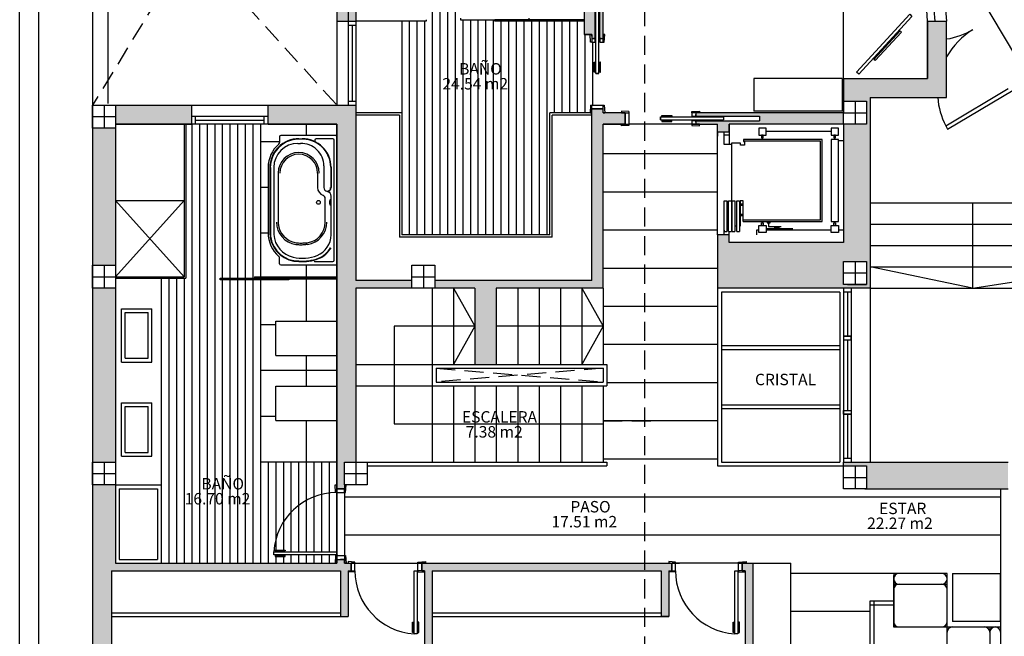
# Model space of a CAD drawing. Extents: x 1193 to 3074, y 304 to 1562.
# Drawn here: x 1193 to 1206, y 312 to 320 of the extents above; entities that cross this region are included whole.
import ezdxf

# ---------------------------------------------------------------- set-up
doc = ezdxf.new("R2010")
doc.units = 0
doc.header["$MEASUREMENT"] = 0
doc.linetypes.add('RAYITAS', pattern=[0.375, 0.25, -0.125])
doc.layers.get('0').update_dxf_attribs({"linetype": 'CONTINUOUS'})
for name, color, linetype in [('1', 1, 'CONTINUOUS'), ('2', 2, 'CONTINUOUS'), ('3', 3, 'CONTINUOUS'), ('4', 4, 'CONTINUOUS'), ('5', 5, 'CONTINUOUS'), ('6', 6, 'CONTINUOUS'), ('9', 9, 'CONTINUOUS'), ('APARATOS SANITARIOS', 210, 'CONTINUOUS')]:
    doc.layers.add(name, color=color, linetype=linetype)
doc.styles.get("Standard").update_dxf_attribs({"font": 'simplex.shx'})

msp = doc.modelspace()

# ---------------------------------------------------------------- hatches: boundary and pattern name
at = {"layer": '9'}
h = msp.add_hatch(color=256, dxfattribs=at)
h.paths.add_polyline_path([(1202.249, 326.692), (1202.205, 326.669), (1202.346, 326.404), (1202.093, 326.27), (1202.873, 324.958), (1203.13, 325.111), (1203.284, 324.853), (1203.026, 324.7), (1203.094, 324.586), (1203.352, 324.586), (1203.352, 324.836)])
h.paths.add_polyline_path([(1202.081, 326.263), (1201.94, 326.528), (1197.857, 324.359), (1197.998, 324.094), (1200.848, 325.608), (1200.848, 319.921), (1200.948, 319.921), (1200.948, 319.901), (1200.948, 319.871), (1200.993, 319.871), (1200.993, 320.706), (1201.053, 320.706), (1201.053, 319.871), (1201.098, 319.871), (1201.098, 320.159), (1201.098, 324.586), (1201.22, 324.586), (1201.22, 325.806)])
h.paths.add_polyline_path([(1201.12, 325.753), (1201.12, 324.686), (1200.948, 324.686), (1200.948, 325.661)], flags=16)
h.paths.add_polyline_path([(1201.109, 325.309, -1), (1200.959, 325.309, -1)], flags=0)
h.paths.add_polyline_path([(1201.109, 325.125, -1), (1200.959, 325.125, -1)], flags=0)
h.paths.add_polyline_path([(1197.858, 324.02), (1197.733, 323.953), (1197.608, 324.189), (1197.608, 322.853), (1197.858, 322.853)])
h.paths.add_polyline_path([(1205.598, 320.096), (1205.348, 320.096), (1205.348, 319.346), (1204.248, 319.346), (1204.248, 319.046), (1204.548, 319.046), (1204.548, 318.746), (1204.248, 318.746), (1204.248, 317.196), (1202.748, 317.196), (1202.748, 317.296), (1202.598, 317.296), (1202.598, 316.596), (1204.598, 316.596), (1204.598, 319.096), (1205.598, 319.096)])
h.paths.add_polyline_path([(1204.548, 316.946), (1204.548, 316.646), (1204.248, 316.646), (1204.248, 316.946)], flags=16)
h.paths.add_polyline_path([(1206.404, 314.316), (1204.248, 314.316), (1204.248, 314.266), (1204.548, 314.266), (1204.548, 313.966), (1206.404, 313.966)])
h.paths.add_polyline_path([(1206.404, 309.166), (1204.548, 309.166), (1204.548, 308.866), (1204.248, 308.866), (1204.248, 309.166), (1203.058, 309.166), (1203.058, 310.891), (1203.558, 310.891), (1203.558, 311.491), (1203.058, 311.491), (1203.058, 312.991), (1202.921, 312.991), (1202.921, 312.891), (1202.958, 312.891), (1202.958, 309.166), (1201.758, 309.166), (1201.758, 308.816), (1206.404, 308.816)])
h.paths.add_polyline_path([(1203.458, 310.991), (1203.058, 310.991), (1203.058, 311.391), (1203.458, 311.391)], flags=16)
h.paths.add_polyline_path([(1203.058, 311.191, -1), (1203.458, 311.191, -1)], flags=16)
h.paths.add_polyline_path([(1201.996, 312.991), (1201.958, 312.991), (1198.721, 312.991), (1198.721, 312.891), (1198.758, 312.891), (1198.758, 309.166), (1198.008, 309.166), (1198.008, 308.866), (1198.858, 308.866), (1198.858, 312.891), (1201.858, 312.891), (1201.858, 312.291), (1201.958, 312.291), (1201.958, 312.891), (1201.996, 312.891)])
h.paths.add_polyline_path([(1194.708, 314.016), (1194.408, 314.016), (1194.408, 309.166), (1194.658, 309.166), (1194.658, 312.891), (1197.658, 312.891), (1197.658, 312.291), (1197.758, 312.291), (1197.758, 312.891), (1197.796, 312.891), (1197.796, 312.991), (1197.708, 312.991), (1197.708, 313.041), (1197.608, 313.041), (1197.608, 312.991), (1197.587, 312.991), (1194.708, 312.991)])
h.paths.add_polyline_path([(1194.708, 316.596), (1194.408, 316.596), (1194.408, 314.316), (1194.708, 314.316)])
h.paths.add_polyline_path([(1194.708, 318.696), (1194.408, 318.696), (1194.408, 316.896), (1194.708, 316.896)])
h.paths.add_polyline_path([(1195.708, 318.996), (1194.708, 318.996), (1194.708, 318.746), (1195.708, 318.746)])
h.paths.add_polyline_path([(1197.858, 318.996), (1196.708, 318.996), (1196.708, 318.746), (1197.608, 318.746), (1197.608, 314.016), (1197.608, 313.966), (1197.708, 313.966), (1197.708, 314.016), (1197.708, 314.316), (1197.858, 314.316), (1197.858, 316.596), (1198.592, 316.596), (1198.592, 316.696), (1197.858, 316.696)])
h.paths.add_polyline_path([(1199.698, 316.596), (1201.098, 316.596), (1201.098, 318.746), (1201.386, 318.746), (1201.386, 318.896), (1201.098, 318.896), (1201.098, 318.946), (1200.948, 318.946), (1200.948, 318.896), (1200.948, 316.696), (1198.892, 316.696), (1198.892, 316.596), (1199.418, 316.596), (1199.418, 315.596), (1199.698, 315.596)])
h.paths.add_polyline_path([(1204.248, 318.896), (1202.361, 318.896), (1202.311, 318.896), (1202.311, 318.851), (1203.146, 318.851), (1203.146, 318.791), (1202.311, 318.791), (1202.311, 318.746), (1202.598, 318.746), (1202.598, 318.647), (1202.748, 318.647), (1202.748, 318.746), (1204.248, 318.746)])
h.paths.add_polyline_path([(1197.758, 322.853), (1197.608, 322.853), (1197.608, 320.096), (1197.758, 320.096)])
h.paths.add_polyline_path([(1197.808, 322.803), (1197.758, 322.803), (1197.758, 322.214), (1197.808, 322.214)])
h.paths.add_polyline_path([(1197.858, 322.853), (1197.758, 322.853), (1197.758, 322.803), (1197.858, 322.803)])
h.paths.add_polyline_path([(1197.858, 322.803), (1197.808, 322.803), (1197.808, 322.214), (1197.858, 322.214)])
h.paths.add_polyline_path([(1197.808, 322.214), (1197.758, 322.214), (1197.758, 322.164), (1197.808, 322.164)])
h.paths.add_polyline_path([(1197.808, 322.114), (1197.758, 322.114), (1197.758, 321.525), (1197.808, 321.525)])
h.paths.add_polyline_path([(1197.858, 322.114), (1197.808, 322.114), (1197.808, 321.525), (1197.858, 321.525)])
h.paths.add_polyline_path([(1197.808, 322.164), (1197.758, 322.164), (1197.758, 322.114), (1197.808, 322.114)])
h.paths.add_polyline_path([(1197.858, 322.164), (1197.808, 322.164), (1197.808, 322.114), (1197.858, 322.114)])
h.paths.add_polyline_path([(1197.858, 322.214), (1197.808, 322.214), (1197.808, 322.164), (1197.858, 322.164)])
h = msp.add_hatch(color=256, dxfattribs=at)
h.paths.add_polyline_path([(1197.858, 321.525), (1197.758, 321.525), (1197.758, 321.475), (1197.858, 321.475)])
h.paths.add_polyline_path([(1197.858, 321.475), (1197.758, 321.475), (1197.758, 321.425), (1197.858, 321.425)])
h.paths.add_polyline_path([(1197.808, 321.425), (1197.758, 321.425), (1197.758, 320.835), (1197.808, 320.835)])
h.paths.add_polyline_path([(1197.858, 321.425), (1197.808, 321.425), (1197.808, 320.835), (1197.858, 320.835)])
h.paths.add_polyline_path([(1197.858, 320.835), (1197.808, 320.835), (1197.808, 320.785), (1197.858, 320.785)])
h.paths.add_polyline_path([(1197.858, 320.785), (1197.808, 320.785), (1197.808, 320.735), (1197.858, 320.735)])
h.paths.add_polyline_path([(1197.808, 320.785), (1197.758, 320.785), (1197.758, 320.735), (1197.808, 320.735)])
h.paths.add_polyline_path([(1197.808, 320.835), (1197.758, 320.835), (1197.758, 320.785), (1197.808, 320.785)])
h.paths.add_polyline_path([(1197.808, 320.735), (1197.758, 320.735), (1197.758, 320.146), (1197.808, 320.146)])
h.paths.add_polyline_path([(1197.858, 320.735), (1197.808, 320.735), (1197.808, 320.146), (1197.858, 320.146)])
h.paths.add_polyline_path([(1197.858, 320.146), (1197.758, 320.146), (1197.758, 320.096), (1197.858, 320.096)])

# ---------------------------------------------------------------- linework, layer by layer
for p, q in [((1193.453, 303.694), (1193.453, 327.759)), ((1193.703, 303.944), (1193.703, 327.509))]:
    msp.add_line(p, q)
at = {"layer": '1'}
for p, q in [((1204.248, 319.346), (1204.248, 324.686)), ((1194.408, 322.526), (1194.408, 318.996)), ((1194.608, 322.406), (1194.608, 319.016)), ((1205.747, 320.903), (1206.768, 319.183)), ((1197.608, 320.096), (1197.608, 319.016)), ((1197.758, 320.096), (1197.758, 318.996)), ((1197.858, 320.096), (1197.858, 318.996)), ((1198.778, 320.096), (1197.858, 320.096)), ((1198.458, 320.096), (1198.458, 317.316)), ((1198.778, 320.116), (1198.778, 320.096)), ((1199.228, 320.136), (1199.228, 320.116)), ((1199.228, 320.116), (1199.678, 320.116)), ((1200.848, 320.116), (1199.678, 320.116)), ((1199.678, 320.096), (1199.678, 320.116)), ((1199.678, 320.116), (1200.128, 320.116)), ((1199.678, 320.106), (1199.678, 320.096)), ((1200.848, 320.096), (1199.678, 320.096)), ((1200.128, 320.116), (1200.128, 320.136)), ((1197.758, 320.046), (1197.858, 320.046)), ((1197.808, 320.046), (1197.808, 319.046)), ((1197.608, 319.921), (1197.608, 318.996)), ((1205.586, 318.726), (1206.403, 319.212)), ((1205.611, 318.683), (1206.471, 319.194)), ((1197.758, 319.046), (1197.858, 319.046)), ((1195.708, 318.746), (1195.708, 318.996)), ((1195.708, 318.996), (1196.708, 318.996)), ((1196.708, 318.746), (1196.708, 318.996)), ((1198.458, 318.896), (1197.858, 318.896)), ((1200.398, 317.296), (1200.398, 318.896)), ((1200.948, 318.896), (1200.398, 318.896)), ((1196.708, 318.846), (1195.708, 318.846)), ((1195.758, 318.746), (1195.758, 318.846)), ((1196.658, 318.796), (1195.758, 318.796)), ((1196.658, 318.746), (1196.658, 318.846)), ((1198.428, 318.866), (1197.858, 318.866)), ((1198.428, 318.866), (1198.428, 317.266)), ((1200.428, 317.266), (1200.428, 318.866)), ((1200.948, 318.866), (1200.428, 318.866)), ((1195.608, 318.746), (1195.608, 316.746)), ((1195.608, 318.746), (1195.608, 316.746)), ((1195.628, 318.746), (1195.628, 316.726)), ((1196.708, 318.746), (1195.708, 318.746)), ((1198.458, 318.746), (1198.458, 317.296)), ((1202.598, 318.647), (1202.598, 318.59)), ((1202.598, 318.647), (1202.598, 318.59)), ((1202.598, 317.296), (1202.598, 318.647)), ((1202.682, 318.59), (1202.682, 318.647)), ((1202.682, 318.59), (1202.682, 318.647)), ((1202.748, 318.647), (1202.748, 318.607)), ((1202.748, 318.647), (1202.748, 318.607)), ((1205.586, 318.726), (1205.611, 318.683)), ((1202.682, 318.478), (1202.682, 318.607)), ((1202.682, 318.607), (1202.737, 318.607)), ((1202.682, 318.478), (1202.682, 318.607)), ((1202.682, 318.607), (1202.737, 318.607)), ((1202.737, 318.607), (1202.748, 318.607)), ((1202.737, 318.607), (1202.748, 318.607)), ((1202.748, 318.607), (1202.748, 318.593)), ((1202.748, 318.607), (1202.748, 318.593)), ((1202.748, 318.593), (1202.748, 318.478)), ((1202.748, 318.593), (1202.748, 318.478)), ((1203.967, 318.547), (1202.935, 318.547)), ((1202.935, 318.547), (1202.935, 318.521)), ((1203.967, 318.547), (1202.935, 318.547)), ((1202.935, 318.547), (1202.935, 318.521)), ((1203.944, 318.524), (1202.935, 318.524)), ((1203.944, 318.524), (1202.935, 318.524)), ((1202.935, 318.521), (1202.949, 318.521)), ((1202.935, 318.521), (1202.949, 318.521)), ((1202.949, 318.521), (1202.949, 318.472)), ((1202.949, 318.521), (1202.949, 318.472)), ((1203.944, 317.494), (1203.944, 318.524)), ((1203.967, 317.471), (1203.967, 318.547)), ((1204.182, 318.547), (1204.084, 318.547)), ((1204.084, 318.547), (1204.084, 317.471)), ((1204.182, 318.547), (1204.084, 318.547)), ((1204.182, 317.471), (1204.182, 318.547)), ((1202.78, 318.478), (1202.682, 318.478)), ((1202.78, 318.478), (1202.682, 318.478)), ((1202.897, 318.498), (1202.78, 318.498)), ((1202.78, 318.498), (1202.78, 317.467)), ((1202.897, 318.498), (1202.78, 318.498)), ((1202.78, 318.498), (1202.78, 317.467)), ((1202.897, 318.472), (1202.897, 318.498)), ((1202.897, 318.472), (1202.897, 318.498)), ((1202.949, 318.472), (1202.897, 318.472)), ((1202.949, 318.472), (1202.897, 318.472)), ((1194.708, 317.746), (1195.608, 316.746)), ((1195.608, 317.746), (1194.708, 316.746)), ((1194.708, 317.746), (1195.608, 317.746)), ((1202.682, 317.741), (1202.719, 317.741)), ((1202.682, 317.296), (1202.682, 317.741)), ((1202.682, 317.741), (1202.719, 317.741)), ((1202.719, 317.741), (1202.719, 317.339)), ((1202.719, 317.741), (1202.719, 317.339)), ((1202.742, 317.741), (1202.78, 317.741)), ((1202.742, 317.339), (1202.742, 317.741)), ((1202.742, 317.741), (1202.78, 317.741)), ((1202.742, 317.339), (1202.742, 317.741)), ((1202.78, 317.741), (1202.779, 317.339)), ((1202.78, 317.741), (1202.779, 317.339)), ((1202.788, 317.741), (1202.825, 317.741)), ((1202.788, 317.339), (1202.788, 317.741)), ((1202.788, 317.741), (1202.825, 317.741)), ((1202.788, 317.339), (1202.788, 317.741)), ((1202.825, 317.741), (1202.825, 317.339)), ((1202.825, 317.741), (1202.825, 317.339)), ((1202.848, 317.741), (1202.886, 317.741)), ((1202.848, 317.339), (1202.848, 317.741)), ((1202.848, 317.741), (1202.886, 317.741)), ((1202.848, 317.339), (1202.848, 317.741)), ((1202.886, 317.741), (1202.886, 317.339)), ((1202.886, 317.741), (1202.886, 317.339)), ((1202.934, 317.741), (1202.894, 317.741)), ((1202.894, 317.741), (1202.894, 317.474)), ((1202.934, 317.741), (1202.894, 317.741)), ((1202.894, 317.741), (1202.894, 317.474)), ((1202.934, 317.471), (1202.934, 317.741)), ((1202.934, 317.471), (1202.934, 317.741)), ((1204.598, 317.716), (1207.279, 317.716)), ((1202.934, 317.494), (1203.944, 317.494)), ((1202.682, 317.356), (1202.682, 317.336)), ((1202.682, 317.356), (1202.682, 317.336)), ((1202.934, 317.471), (1203.967, 317.471)), ((1202.934, 317.471), (1203.967, 317.471)), ((1204.084, 317.471), (1204.182, 317.471)), ((1204.084, 317.471), (1204.182, 317.471)), ((1204.598, 317.436), (1207.446, 317.436)), ((1200.428, 317.266), (1198.428, 317.266)), ((1200.398, 317.296), (1198.458, 317.296)), ((1202.682, 317.339), (1202.719, 317.339)), ((1202.682, 317.339), (1202.719, 317.339)), ((1202.742, 317.339), (1202.779, 317.339)), ((1202.742, 317.339), (1202.779, 317.339)), ((1202.748, 317.296), (1202.748, 317.339)), ((1202.748, 317.296), (1202.748, 317.339)), ((1202.788, 317.339), (1202.825, 317.339)), ((1202.788, 317.339), (1202.825, 317.339)), ((1202.848, 317.339), (1202.886, 317.339)), ((1202.848, 317.339), (1202.886, 317.339)), ((1204.598, 317.156), (1207.612, 317.156)), ((1204.598, 316.876), (1207.778, 316.876)), ((1194.708, 316.746), (1195.608, 316.746)), ((1194.708, 316.726), (1195.628, 316.726)), ((1195.308, 316.726), (1195.308, 312.991)), ((1196.078, 316.706), (1196.078, 316.726)), ((1196.078, 316.726), (1196.528, 316.726)), ((1196.978, 316.706), (1196.078, 316.706)), ((1196.508, 316.726), (1197.608, 316.726)), ((1196.528, 316.746), (1197.608, 316.746)), ((1196.528, 316.746), (1196.528, 316.726)), ((1196.528, 316.726), (1196.978, 316.726)), ((1196.978, 316.726), (1196.978, 316.706)), ((1198.858, 316.596), (1198.858, 314.316)), ((1199.138, 316.596), (1199.138, 315.596)), ((1199.978, 316.596), (1199.978, 315.596)), ((1200.258, 316.596), (1200.258, 315.596)), ((1200.538, 316.596), (1200.538, 315.596)), ((1200.818, 316.596), (1200.818, 315.596)), ((1201.098, 316.596), (1201.098, 315.596)), ((1202.598, 316.596), (1202.598, 314.266)), ((1204.248, 316.596), (1204.248, 315.919)), ((1204.348, 316.596), (1204.348, 315.919)), ((1204.598, 316.596), (1204.598, 314.316)), ((1204.598, 316.596), (1207.945, 316.596)), ((1201.098, 316.516), (1201.098, 315.596)), ((1202.648, 316.546), (1202.648, 314.316)), ((1204.198, 316.546), (1202.648, 316.546)), ((1204.198, 316.546), (1204.198, 314.316)), ((1204.348, 316.546), (1204.248, 316.546)), ((1204.298, 316.546), (1204.298, 315.969)), ((1204.348, 315.969), (1204.248, 315.969)), ((1204.248, 315.969), (1204.348, 315.969)), ((1204.348, 315.919), (1204.348, 315.969)), ((1204.348, 315.969), (1204.348, 315.919)), ((1202.648, 315.844), (1204.198, 315.844)), ((1204.248, 315.919), (1204.348, 315.919)), ((1204.248, 315.919), (1204.248, 314.316)), ((1204.298, 315.919), (1204.298, 314.994)), ((1204.348, 315.919), (1204.348, 314.316)), ((1202.648, 315.794), (1204.198, 315.794)), ((1197.858, 315.596), (1201.148, 315.596)), ((1198.908, 315.546), (1201.098, 315.546)), ((1198.908, 315.546), (1198.908, 315.366)), ((1201.098, 315.546), (1201.098, 315.366)), ((1201.148, 315.596), (1201.148, 315.316)), ((1197.858, 315.316), (1201.148, 315.316)), ((1198.908, 315.366), (1201.098, 315.366)), ((1199.138, 315.316), (1199.138, 314.316)), ((1199.418, 315.316), (1199.418, 314.316)), ((1199.698, 315.316), (1199.698, 314.316)), ((1199.978, 315.316), (1199.978, 314.316)), ((1200.258, 315.316), (1200.258, 314.316)), ((1200.538, 315.316), (1200.538, 314.316)), ((1200.818, 315.316), (1200.818, 314.316)), ((1201.098, 315.316), (1201.098, 314.316)), ((1201.098, 315.316), (1201.098, 314.316)), ((1202.648, 315.069), (1204.198, 315.069)), ((1202.648, 315.019), (1204.198, 315.019)), ((1204.248, 314.994), (1204.348, 314.994)), ((1204.248, 314.944), (1204.248, 314.994)), ((1204.348, 314.944), (1204.248, 314.944)), ((1204.248, 314.944), (1204.348, 314.944)), ((1204.248, 314.944), (1204.348, 314.944)), ((1204.298, 314.944), (1204.298, 314.366)), ((1198.008, 314.316), (1201.148, 314.316)), ((1198.008, 314.266), (1201.148, 314.266)), ((1201.148, 314.316), (1201.148, 314.266)), ((1202.598, 314.266), (1204.248, 314.266)), ((1202.648, 314.316), (1204.198, 314.316)), ((1204.248, 314.366), (1204.348, 314.366)), ((1194.708, 314.016), (1195.308, 314.016)), ((1194.758, 313.966), (1195.258, 313.966)), ((1194.758, 313.966), (1194.758, 313.041)), ((1195.258, 313.966), (1195.258, 313.041)), ((1206.304, 313.966), (1206.304, 309.166)), ((1194.758, 313.041), (1195.258, 313.041)), ((1203.058, 312.991), (1203.558, 312.991)), ((1203.558, 311.491), (1203.558, 312.991)), ((1194.658, 312.341), (1197.658, 312.341)), ((1198.858, 312.341), (1201.858, 312.341)), ((1194.658, 312.291), (1197.658, 312.291)), ((1198.858, 312.291), (1201.958, 312.291))]:
    msp.add_line(p, q, dxfattribs=at)
at = {"layer": '1', "linetype": 'RAYITAS'}
msp.add_line((1197.758, 322.853), (1197.758, 320.096), dxfattribs=at)
at = {"layer": '1'}
for points in [[(1203.136, 318.601), (1203.233, 318.601), (1203.233, 318.693), (1203.136, 318.693), (1203.136, 318.601)], [(1203.136, 318.601), (1203.233, 318.601), (1203.233, 318.693), (1203.136, 318.693), (1203.136, 318.601)], [(1203.233, 318.656), (1204.084, 318.656)], [(1204.084, 318.601), (1204.182, 318.601), (1204.182, 318.693), (1204.084, 318.693), (1204.084, 318.601)], [(1204.084, 318.601), (1204.182, 318.601), (1204.182, 318.693), (1204.084, 318.693), (1204.084, 318.601)], [(1204.182, 318.531), (1204.248, 318.531)], [(1204.182, 318.531), (1204.248, 318.531)], [(1202.934, 317.681), (1202.894, 317.681)], [(1202.934, 317.681), (1202.894, 317.681)], [(1202.934, 317.698), (1202.897, 317.698)], [(1202.934, 317.698), (1202.897, 317.698)], [(1202.886, 317.414), (1202.897, 317.414), (1202.897, 317.474)], [(1202.886, 317.414), (1202.897, 317.414), (1202.897, 317.474)], [(1202.934, 317.56), (1202.897, 317.56)], [(1202.934, 317.56), (1202.897, 317.56)], [(1202.897, 317.549), (1202.934, 317.549)], [(1202.897, 317.549), (1202.934, 317.549)], [(1202.719, 317.414), (1202.742, 317.414)], [(1202.719, 317.414), (1202.742, 317.414)], [(1202.825, 317.414), (1202.848, 317.414)], [(1202.825, 317.414), (1202.848, 317.414)], [(1203.113, 317.296), (1203.113, 317.362), (1203.136, 317.362)], [(1203.113, 317.296), (1203.113, 317.362), (1203.136, 317.362)], [(1203.136, 317.417), (1203.233, 317.417), (1203.233, 317.325), (1203.136, 317.325), (1203.136, 317.417)], [(1203.136, 317.417), (1203.233, 317.417), (1203.233, 317.325), (1203.136, 317.325), (1203.136, 317.417)], [(1203.584, 317.374), (1203.233, 317.374)], [(1203.584, 317.374), (1203.233, 317.374)], [(1203.233, 317.362), (1204.084, 317.362)], [(1203.233, 317.362), (1204.084, 317.362)], [(1203.248, 317.471), (1203.248, 317.451), (1203.285, 317.451), (1203.285, 317.471)], [(1203.248, 317.471), (1203.248, 317.451), (1203.285, 317.451), (1203.285, 317.471)], [(1203.262, 317.451), (1203.262, 317.405), (1203.431, 317.405)], [(1203.262, 317.451), (1203.262, 317.405), (1203.431, 317.405)], [(1203.345, 317.374), (1203.345, 317.397), (1203.4, 317.397), (1203.4, 317.374)], [(1203.345, 317.374), (1203.345, 317.397), (1203.4, 317.397), (1203.4, 317.374)], [(1204.084, 317.417), (1204.182, 317.417), (1204.182, 317.325), (1204.084, 317.325), (1204.084, 317.417)], [(1204.084, 317.417), (1204.182, 317.417), (1204.182, 317.325), (1204.084, 317.325), (1204.084, 317.417)], [(1204.182, 317.362), (1204.248, 317.362)], [(1204.182, 317.362), (1204.248, 317.362)]]:
    msp.add_lwpolyline(points, dxfattribs=at)
for points in [[(1203.173, 318.567), (1203.193, 318.567), (1203.193, 318.601), (1203.173, 318.601)], [(1203.173, 318.567), (1203.193, 318.567), (1203.193, 318.601), (1203.173, 318.601)], [(1204.122, 318.567), (1204.142, 318.567), (1204.142, 318.601), (1204.122, 318.601)], [(1204.122, 318.567), (1204.142, 318.567), (1204.142, 318.601), (1204.122, 318.601)], [(1203.173, 317.451), (1203.193, 317.451), (1203.193, 317.417), (1203.173, 317.417)], [(1203.173, 317.451), (1203.193, 317.451), (1203.193, 317.417), (1203.173, 317.417)], [(1204.122, 317.451), (1204.142, 317.451), (1204.142, 317.417), (1204.122, 317.417)], [(1204.122, 317.451), (1204.142, 317.451), (1204.142, 317.417), (1204.122, 317.417)]]:
    msp.add_lwpolyline(points, close=True, dxfattribs=at)
for centre, radius, start, end in [((1191.371, 319.051), 14.266, 4.1996, 23.921), ((1191.371, 319.051), 14.016, 4.2747, 23.258), ((1190.473, 318.908), 15.022, 4.5355, 22.6197), ((1205.457, 320.805), 0.952, 278.4893, 300.6559), ((1206.43, 319.167), 0.952, 120.7711, 150.9111), ((1206.43, 319.167), 0.952, 184.2719, 207.5596)]:
    msp.add_arc(centre, radius, start, end, dxfattribs=at)
at = {"layer": '2', "linetype": 'RAYITAS'}
for p, q in [((1197.608, 324.226), (1194.408, 318.996)), ((1194.408, 322.526), (1197.608, 318.996)), ((1198.908, 315.546), (1201.098, 315.366)), ((1201.098, 315.546), (1198.908, 315.366))]:
    msp.add_line(p, q, dxfattribs=at)
at = {"layer": '2'}
for p, q in [((1201.003, 319.409), (1201.003, 320.234)), ((1201.043, 319.409), (1201.043, 320.234)), ((1200.927, 319.921), (1200.948, 319.921)), ((1200.933, 319.821), (1200.927, 319.921)), ((1200.948, 319.921), (1200.927, 319.921)), ((1200.948, 319.821), (1200.933, 319.821)), ((1200.948, 319.921), (1200.948, 319.821)), ((1200.948, 319.901), (1200.948, 319.921)), ((1200.948, 319.871), (1200.993, 319.871)), ((1200.948, 319.871), (1200.948, 319.821)), ((1200.948, 319.821), (1200.993, 319.821)), ((1200.993, 319.871), (1200.973, 319.871)), ((1200.993, 319.821), (1200.993, 319.871)), ((1201.073, 319.871), (1201.053, 319.871)), ((1201.053, 319.871), (1201.098, 319.871)), ((1201.053, 319.871), (1201.053, 319.821)), ((1201.053, 319.821), (1201.098, 319.821)), ((1201.119, 319.921), (1201.098, 319.921)), ((1201.098, 319.921), (1201.098, 319.821)), ((1201.098, 319.821), (1201.098, 319.871)), ((1201.098, 319.821), (1201.113, 319.821)), ((1201.113, 319.821), (1201.119, 319.921)), ((1200.982, 319.426), (1200.982, 319.558)), ((1200.982, 319.558), (1200.993, 319.558)), ((1200.993, 319.558), (1200.993, 319.426)), ((1201.053, 319.558), (1201.053, 319.426)), ((1201.064, 319.558), (1201.053, 319.558)), ((1201.064, 319.426), (1201.064, 319.558)), ((1200.993, 319.426), (1200.982, 319.426)), ((1201.053, 319.426), (1201.064, 319.426)), ((1201.003, 319.409), (1201.043, 319.409)), ((1201.043, 319.409), (1201.003, 319.409)), ((1200.933, 318.996), (1200.927, 318.896)), ((1200.927, 318.896), (1200.948, 318.896)), ((1200.933, 318.996), (1201.113, 318.996)), ((1200.948, 318.946), (1200.948, 318.996)), ((1200.948, 318.896), (1200.948, 318.996)), ((1201.098, 318.996), (1201.113, 318.996)), ((1201.098, 318.946), (1201.098, 318.996)), ((1201.118, 318.896), (1201.098, 318.896)), ((1201.098, 318.896), (1201.119, 318.896)), ((1201.113, 318.996), (1201.119, 318.896)), ((1201.336, 318.917), (1201.336, 318.896)), ((1201.436, 318.911), (1201.336, 318.917)), ((1201.336, 318.896), (1201.436, 318.896)), ((1201.386, 318.896), (1201.436, 318.896)), ((1201.436, 318.911), (1201.436, 318.731)), ((1202.261, 318.911), (1202.361, 318.917)), ((1202.261, 318.896), (1202.261, 318.911)), ((1202.261, 318.896), (1202.261, 318.851)), ((1202.361, 318.896), (1202.261, 318.896)), ((1202.311, 318.896), (1202.261, 318.896)), ((1202.311, 318.896), (1202.311, 318.851)), ((1202.361, 318.917), (1202.361, 318.896)), ((1201.848, 318.841), (1202.673, 318.841)), ((1201.848, 318.841), (1201.848, 318.801)), ((1201.848, 318.801), (1201.848, 318.841)), ((1201.848, 318.801), (1202.673, 318.801)), ((1201.865, 318.851), (1201.865, 318.862)), ((1201.865, 318.862), (1201.997, 318.862)), ((1201.997, 318.851), (1201.865, 318.851)), ((1201.865, 318.792), (1201.865, 318.78)), ((1201.997, 318.792), (1201.865, 318.792)), ((1201.865, 318.78), (1201.997, 318.78)), ((1201.997, 318.862), (1201.997, 318.851)), ((1201.997, 318.78), (1201.997, 318.792)), ((1202.261, 318.851), (1202.311, 318.851)), ((1202.261, 318.791), (1202.261, 318.746)), ((1202.311, 318.791), (1202.261, 318.791)), ((1202.311, 318.851), (1202.311, 318.871)), ((1202.311, 318.771), (1202.311, 318.791)), ((1202.311, 318.791), (1202.311, 318.746)), ((1202.673, 318.841), (1202.673, 318.801)), ((1201.336, 318.726), (1201.336, 318.746)), ((1201.336, 318.746), (1201.336, 318.726)), ((1201.436, 318.731), (1201.336, 318.726)), ((1201.436, 318.746), (1201.436, 318.731)), ((1202.261, 318.746), (1202.261, 318.731)), ((1202.261, 318.746), (1202.311, 318.746)), ((1202.361, 318.746), (1202.261, 318.746)), ((1202.261, 318.731), (1202.361, 318.726)), ((1202.361, 318.726), (1202.361, 318.746)), ((1205.939, 317.716), (1205.939, 316.596)), ((1205.939, 316.596), (1204.598, 316.876)), ((1205.939, 316.596), (1207.778, 316.876)), ((1199.138, 316.596), (1199.418, 316.096)), ((1200.818, 316.596), (1201.098, 316.096)), ((1198.358, 316.096), (1198.358, 314.816)), ((1199.418, 316.096), (1198.358, 316.096)), ((1199.418, 316.096), (1199.138, 315.596)), ((1201.098, 316.096), (1199.698, 316.096)), ((1201.098, 316.096), (1200.818, 315.596)), ((1198.358, 314.816), (1201.098, 314.816)), ((1197.587, 314.016), (1197.608, 314.016)), ((1197.593, 313.916), (1197.587, 314.016)), ((1197.608, 314.016), (1197.608, 313.916)), ((1197.729, 314.016), (1197.708, 314.016)), ((1197.708, 314.016), (1197.708, 313.916)), ((1197.723, 313.916), (1197.729, 314.016)), ((1197.608, 313.916), (1197.593, 313.916)), ((1197.608, 313.966), (1197.608, 313.916)), ((1197.608, 313.916), (1197.723, 313.916)), ((1197.708, 313.916), (1197.708, 313.966)), ((1197.708, 313.916), (1197.723, 313.916)), ((1196.783, 313.141), (1197.608, 313.141)), ((1196.783, 313.101), (1196.783, 313.141)), ((1197.608, 313.101), (1196.783, 313.101)), ((1196.8, 313.151), (1196.8, 313.162)), ((1196.8, 313.162), (1196.932, 313.162)), ((1196.932, 313.151), (1196.8, 313.151)), ((1196.8, 313.091), (1196.8, 313.08)), ((1196.932, 313.091), (1196.8, 313.091)), ((1196.932, 313.162), (1196.932, 313.151)), ((1196.932, 313.08), (1196.932, 313.091)), ((1197.593, 313.091), (1197.587, 312.991)), ((1197.608, 313.091), (1197.593, 313.091)), ((1197.608, 313.141), (1197.608, 313.101)), ((1197.608, 313.091), (1197.723, 313.091)), ((1197.608, 313.041), (1197.608, 313.091)), ((1197.708, 313.091), (1197.723, 313.091)), ((1197.708, 313.091), (1197.708, 313.041)), ((1197.723, 313.091), (1197.729, 312.991)), ((1196.8, 313.08), (1196.932, 313.08)), ((1197.587, 312.991), (1197.608, 312.991)), ((1197.608, 312.991), (1197.608, 313.041)), ((1197.708, 312.991), (1197.708, 313.041)), ((1197.728, 312.991), (1197.708, 312.991)), ((1197.708, 312.991), (1197.729, 312.991)), ((1197.846, 313.006), (1197.758, 313.011)), ((1197.758, 313.011), (1197.758, 312.991)), ((1197.758, 312.991), (1197.846, 312.991)), ((1197.846, 312.991), (1197.796, 312.991)), ((1197.846, 312.991), (1197.846, 313.006)), ((1197.846, 312.891), (1197.846, 313.006)), ((1198.671, 313.006), (1198.771, 313.012)), ((1198.671, 312.891), (1198.671, 313.006)), ((1198.671, 312.991), (1198.671, 313.006)), ((1198.671, 312.991), (1198.721, 312.991)), ((1198.771, 312.991), (1198.671, 312.991)), ((1198.771, 312.991), (1198.771, 313.012)), ((1198.771, 313.011), (1198.771, 312.991)), ((1202.046, 313.006), (1201.958, 313.011)), ((1201.958, 313.011), (1201.958, 312.991)), ((1201.958, 312.991), (1202.046, 312.991)), ((1201.978, 312.991), (1201.958, 312.991)), ((1201.958, 312.991), (1201.979, 312.991)), ((1202.046, 312.991), (1201.996, 312.991)), ((1202.046, 312.991), (1202.046, 313.006)), ((1202.046, 312.891), (1202.046, 313.006)), ((1202.871, 313.006), (1202.971, 313.012)), ((1202.871, 312.891), (1202.871, 313.006)), ((1202.871, 312.991), (1202.871, 313.006)), ((1202.871, 312.991), (1202.921, 312.991)), ((1202.971, 312.991), (1202.871, 312.991)), ((1202.971, 312.991), (1202.971, 313.012)), ((1202.971, 313.011), (1202.971, 312.991)), ((1197.758, 312.891), (1197.846, 312.891)), ((1197.846, 312.876), (1197.758, 312.871)), ((1197.796, 312.891), (1197.846, 312.891)), ((1197.846, 312.891), (1197.846, 312.876)), ((1198.621, 312.066), (1198.621, 312.891)), ((1198.621, 312.891), (1198.661, 312.891)), ((1198.661, 312.891), (1198.661, 312.066)), ((1198.671, 312.891), (1198.671, 312.876)), ((1198.721, 312.891), (1198.671, 312.891)), ((1198.758, 312.891), (1198.671, 312.891)), ((1198.671, 312.876), (1198.758, 312.871)), ((1201.958, 312.891), (1202.046, 312.891)), ((1202.046, 312.876), (1201.958, 312.871)), ((1201.996, 312.891), (1202.046, 312.891)), ((1202.046, 312.891), (1202.046, 312.876)), ((1202.821, 312.066), (1202.821, 312.891)), ((1202.821, 312.891), (1202.861, 312.891)), ((1202.861, 312.891), (1202.861, 312.066)), ((1202.871, 312.891), (1202.871, 312.876)), ((1202.921, 312.891), (1202.871, 312.891)), ((1202.958, 312.891), (1202.871, 312.891)), ((1202.871, 312.876), (1202.958, 312.871)), ((1198.6, 312.083), (1198.6, 312.216)), ((1198.6, 312.216), (1198.611, 312.216)), ((1198.611, 312.216), (1198.611, 312.083)), ((1198.67, 312.216), (1198.67, 312.083)), ((1198.682, 312.216), (1198.67, 312.216)), ((1198.682, 312.083), (1198.682, 312.216)), ((1202.8, 312.083), (1202.8, 312.216)), ((1202.8, 312.216), (1202.811, 312.216)), ((1202.811, 312.216), (1202.811, 312.083)), ((1202.87, 312.216), (1202.87, 312.083)), ((1202.882, 312.216), (1202.87, 312.216)), ((1202.882, 312.083), (1202.882, 312.216)), ((1198.611, 312.083), (1198.6, 312.083)), ((1198.661, 312.066), (1198.621, 312.066)), ((1198.67, 312.083), (1198.682, 312.083)), ((1202.811, 312.083), (1202.8, 312.083)), ((1202.861, 312.066), (1202.821, 312.066)), ((1202.87, 312.083), (1202.882, 312.083))]:
    msp.add_line(p, q, dxfattribs=at)
for points in [[(1205.114, 320.187), (1205.143, 320.16), (1204.446, 319.403), (1204.416, 319.43)], [(1204.988, 319.97), (1205.006, 319.954), (1204.661, 319.579), (1204.643, 319.595)]]:
    msp.add_lwpolyline(points, close=True, dxfattribs=at)
for centre in [(1197.608, 313.096), (1198.666, 312.891), (1202.866, 312.891)]:
    msp.add_circle(centre, 0.0049, dxfattribs=at)
for centre, start, end in [((1197.609, 313.088), 90.076, 176.3583), ((1198.673, 312.892), 180.076, 266.3583), ((1202.873, 312.892), 180.076, 266.3583)]:
    msp.add_arc(centre, 0.828, start, end, dxfattribs=at)
at = {"layer": '3'}
for p, q in [((1200.848, 325.608), (1200.848, 319.921)), ((1201.098, 319.871), (1201.098, 324.586)), ((1197.608, 322.853), (1197.608, 320.096)), ((1197.858, 322.853), (1197.858, 320.096)), ((1200.993, 319.871), (1200.993, 320.706)), ((1201.053, 319.871), (1201.053, 320.706)), ((1197.608, 320.096), (1197.858, 320.096)), ((1201.098, 319.871), (1201.098, 320.159)), ((1205.348, 320.096), (1205.599, 320.096)), ((1205.348, 319.346), (1205.348, 320.096)), ((1205.348, 320.096), (1205.348, 319.346)), ((1205.598, 319.096), (1205.598, 320.096)), ((1200.948, 319.921), (1200.848, 319.921)), ((1200.848, 319.921), (1200.948, 319.921)), ((1200.948, 319.906), (1200.948, 319.871)), ((1204.248, 319.346), (1204.248, 318.896)), ((1204.248, 319.346), (1205.348, 319.346)), ((1204.598, 319.096), (1204.598, 316.596)), ((1204.598, 319.096), (1205.098, 319.096)), ((1204.598, 319.096), (1205.598, 319.096)), ((1204.598, 319.096), (1205.59, 319.096)), ((1194.408, 318.996), (1194.408, 308.816)), ((1194.408, 318.996), (1195.708, 318.996)), ((1195.708, 318.746), (1195.708, 318.996)), ((1196.708, 318.746), (1196.708, 318.996)), ((1196.708, 318.996), (1197.858, 318.996)), ((1197.858, 318.996), (1197.858, 316.696)), ((1200.948, 316.696), (1200.948, 318.946)), ((1200.948, 318.946), (1201.098, 318.946)), ((1201.098, 318.946), (1200.948, 318.946)), ((1201.098, 318.946), (1200.998, 318.946)), ((1201.098, 318.896), (1201.098, 318.946)), ((1201.386, 318.896), (1201.098, 318.896)), ((1201.386, 318.896), (1201.386, 318.746)), ((1201.386, 318.746), (1201.386, 318.896)), ((1202.346, 318.896), (1202.311, 318.896)), ((1204.248, 318.896), (1202.361, 318.896)), ((1201.386, 318.746), (1201.386, 318.846)), ((1202.311, 318.851), (1203.146, 318.851)), ((1202.311, 318.791), (1203.146, 318.791)), ((1203.146, 318.851), (1203.146, 318.791)), ((1194.708, 318.746), (1194.708, 312.991)), ((1194.708, 318.746), (1195.708, 318.746)), ((1196.708, 318.746), (1197.608, 318.746)), ((1197.608, 318.746), (1197.608, 314.016)), ((1201.386, 318.746), (1201.098, 318.746)), ((1201.098, 316.596), (1201.098, 318.746)), ((1201.098, 318.746), (1201.436, 318.746)), ((1202.311, 318.746), (1202.598, 318.746)), ((1202.598, 318.647), (1202.598, 318.746)), ((1202.598, 318.647), (1202.748, 318.647)), ((1202.598, 318.647), (1202.748, 318.647)), ((1202.598, 318.647), (1202.748, 318.647)), ((1202.598, 318.647), (1202.748, 318.647)), ((1204.248, 318.746), (1202.748, 318.746)), ((1202.748, 318.746), (1202.748, 318.647)), ((1204.248, 318.746), (1202.748, 318.746)), ((1202.748, 318.647), (1202.748, 318.746)), ((1204.248, 318.746), (1204.248, 317.196)), ((1204.248, 318.746), (1204.248, 317.196)), ((1202.598, 317.296), (1202.598, 316.596)), ((1202.748, 317.296), (1202.598, 317.296)), ((1202.748, 317.196), (1202.748, 317.296)), ((1204.248, 317.196), (1202.748, 317.196)), ((1198.592, 316.696), (1197.858, 316.696)), ((1197.858, 316.596), (1197.858, 314.241)), ((1199.418, 316.596), (1197.858, 316.596)), ((1200.948, 316.696), (1198.892, 316.696)), ((1199.418, 316.596), (1199.418, 315.596)), ((1199.698, 316.596), (1199.698, 315.596)), ((1201.098, 316.596), (1199.698, 316.596)), ((1204.598, 316.596), (1202.598, 316.596)), ((1204.598, 316.596), (1202.598, 316.596)), ((1204.598, 316.596), (1204.248, 316.596)), ((1204.298, 316.646), (1204.548, 316.646)), ((1199.418, 315.596), (1199.698, 315.596)), ((1204.248, 314.316), (1206.404, 314.316)), ((1204.248, 313.966), (1204.248, 314.316)), ((1197.608, 314.001), (1197.608, 313.966)), ((1197.708, 313.966), (1197.608, 313.966)), ((1197.608, 313.966), (1197.708, 313.966)), ((1204.528, 313.966), (1206.404, 313.966)), ((1194.708, 312.991), (1197.608, 312.991)), ((1197.608, 313.041), (1197.608, 312.991)), ((1197.608, 313.041), (1197.708, 313.041)), ((1197.608, 313.041), (1197.608, 312.991)), ((1197.708, 313.041), (1197.658, 313.041)), ((1197.708, 313.041), (1197.708, 312.991)), ((1197.708, 313.041), (1197.708, 312.991)), ((1197.708, 312.991), (1197.796, 312.991)), ((1197.758, 312.991), (1197.796, 312.991)), ((1197.796, 312.991), (1197.796, 312.891)), ((1197.796, 312.891), (1197.796, 312.991)), ((1198.721, 312.991), (1202.096, 312.991)), ((1198.721, 312.991), (1198.721, 312.891)), ((1198.721, 312.891), (1198.721, 312.991)), ((1201.958, 312.991), (1201.996, 312.991)), ((1201.996, 312.991), (1201.996, 312.891)), ((1201.996, 312.891), (1201.996, 312.991)), ((1202.921, 312.991), (1203.058, 312.991)), ((1202.921, 312.991), (1202.921, 312.891)), ((1202.921, 312.891), (1202.921, 312.991)), ((1203.058, 312.991), (1203.058, 311.491)), ((1194.658, 312.891), (1197.658, 312.891)), ((1194.658, 312.891), (1197.658, 312.891)), ((1194.658, 312.891), (1194.658, 309.166)), ((1197.658, 312.891), (1197.658, 312.291)), ((1197.758, 312.891), (1197.758, 312.291)), ((1197.758, 312.891), (1197.796, 312.891)), ((1197.758, 312.891), (1197.758, 312.291)), ((1197.761, 312.891), (1197.796, 312.891)), ((1198.721, 312.891), (1198.758, 312.891)), ((1198.758, 312.891), (1198.758, 309.166)), ((1198.858, 312.891), (1201.858, 312.891)), ((1198.858, 312.891), (1198.858, 308.866)), ((1199.974, 312.891), (1201.858, 312.891)), ((1201.858, 312.891), (1201.858, 312.291)), ((1201.958, 312.891), (1201.996, 312.891)), ((1201.958, 312.891), (1201.996, 312.891)), ((1201.958, 312.891), (1201.958, 312.291)), ((1201.958, 312.891), (1201.996, 312.891)), ((1201.958, 312.891), (1201.958, 312.291)), ((1201.961, 312.891), (1201.996, 312.891)), ((1202.921, 312.891), (1202.958, 312.891)), ((1202.921, 312.891), (1202.958, 312.891)), ((1202.921, 312.891), (1202.958, 312.891)), ((1202.958, 312.891), (1202.958, 309.166)), ((1197.658, 312.291), (1197.758, 312.291)), ((1201.958, 312.291), (1201.858, 312.291))]:
    msp.add_line(p, q, dxfattribs=at)
at = {"layer": '4'}
for p, q in [((1199.158, 324.71), (1199.158, 317.296)), ((1198.958, 324.604), (1198.958, 317.296)), ((1199.058, 324.657), (1199.058, 317.296)), ((1198.858, 324.551), (1198.858, 317.296)), ((1198.558, 320.096), (1198.558, 317.296)), ((1198.658, 320.096), (1198.658, 317.296)), ((1198.758, 320.096), (1198.758, 317.296)), ((1199.258, 320.116), (1199.258, 317.296)), ((1199.358, 320.116), (1199.358, 317.296)), ((1199.458, 320.116), (1199.458, 317.296)), ((1199.558, 320.116), (1199.558, 317.296)), ((1199.658, 320.116), (1199.658, 317.296)), ((1199.758, 320.096), (1199.758, 317.296)), ((1199.858, 320.096), (1199.858, 317.296)), ((1199.958, 320.096), (1199.958, 317.296)), ((1200.058, 320.096), (1200.058, 317.296)), ((1200.158, 320.096), (1200.158, 317.296)), ((1200.258, 320.096), (1200.258, 317.296)), ((1200.358, 320.096), (1200.358, 317.296)), ((1200.458, 320.096), (1200.458, 318.896)), ((1200.558, 320.096), (1200.558, 318.896)), ((1200.658, 320.096), (1200.658, 318.896)), ((1200.758, 320.096), (1200.758, 318.896)), ((1200.858, 319.921), (1200.858, 318.896)), ((1200.958, 319.821), (1200.958, 318.996)), ((1195.708, 318.746), (1195.708, 312.991)), ((1195.808, 318.746), (1195.808, 312.991)), ((1195.908, 318.746), (1195.908, 312.991)), ((1196.008, 318.746), (1196.008, 312.991)), ((1196.108, 318.746), (1196.108, 316.726)), ((1196.208, 318.746), (1196.208, 316.726)), ((1196.308, 318.746), (1196.308, 316.726)), ((1196.408, 318.746), (1196.408, 316.726)), ((1196.508, 318.746), (1196.508, 316.726)), ((1196.608, 318.746), (1196.608, 316.746)), ((1196.608, 318.746), (1196.608, 316.746)), ((1197.208, 318.746), (1197.208, 318.596)), ((1202.261, 318.746), (1201.436, 318.746)), ((1196.859, 318.516), (1196.608, 318.516)), ((1202.598, 318.356), (1201.098, 318.356)), ((1196.708, 317.916), (1196.608, 317.916)), ((1202.598, 317.856), (1201.098, 317.856)), ((1202.598, 317.356), (1201.098, 317.356)), ((1196.708, 317.316), (1196.608, 317.316)), ((1197.208, 316.903), (1197.208, 316.746)), ((1202.598, 316.856), (1201.098, 316.856)), ((1195.408, 316.726), (1195.408, 312.991)), ((1195.508, 316.726), (1195.508, 312.991)), ((1195.608, 316.726), (1195.608, 312.991)), ((1196.108, 316.706), (1196.108, 312.991)), ((1196.208, 316.706), (1196.208, 312.991)), ((1196.308, 316.706), (1196.308, 312.991)), ((1196.408, 316.706), (1196.408, 312.991)), ((1196.508, 316.706), (1196.508, 312.991)), ((1196.608, 316.706), (1196.608, 312.991)), ((1196.608, 316.706), (1196.608, 314.316)), ((1197.608, 316.716), (1196.978, 316.716)), ((1197.208, 316.726), (1197.208, 316.163)), ((1202.598, 316.356), (1201.098, 316.356)), ((1196.808, 316.116), (1196.608, 316.116)), ((1202.598, 315.856), (1201.098, 315.856)), ((1197.208, 315.713), (1197.208, 315.313)), ((1197.608, 315.516), (1196.608, 315.516)), ((1202.598, 315.356), (1201.148, 315.356)), ((1196.808, 314.916), (1196.608, 314.916)), ((1196.808, 314.916), (1196.608, 314.916)), ((1197.208, 314.863), (1197.208, 314.316)), ((1202.598, 314.856), (1201.098, 314.856)), ((1197.608, 314.316), (1196.608, 314.316)), ((1196.708, 314.316), (1196.708, 312.991)), ((1196.808, 314.316), (1196.808, 313.162)), ((1196.908, 314.316), (1196.908, 313.162)), ((1197.008, 314.316), (1197.008, 313.141)), ((1197.108, 314.316), (1197.108, 313.141)), ((1197.208, 314.316), (1197.208, 313.141)), ((1197.308, 314.316), (1197.308, 313.141)), ((1197.408, 314.316), (1197.408, 313.141)), ((1197.508, 314.316), (1197.508, 313.141)), ((1202.598, 314.356), (1201.098, 314.356)), ((1197.608, 313.966), (1197.608, 313.141)), ((1197.708, 313.966), (1197.708, 313.041)), ((1197.708, 313.916), (1197.708, 313.091)), ((1206.304, 313.856), (1197.708, 313.856)), ((1206.304, 313.356), (1197.708, 313.356)), ((1196.808, 313.151), (1196.808, 313.141)), ((1196.808, 313.151), (1196.808, 313.141)), ((1196.808, 313.101), (1196.808, 313.091)), ((1196.808, 313.101), (1196.808, 313.091)), ((1196.908, 313.151), (1196.908, 313.141)), ((1196.908, 313.101), (1196.908, 313.091)), ((1196.908, 313.101), (1196.908, 313.091)), ((1197.008, 313.101), (1197.008, 312.991)), ((1197.108, 313.101), (1197.108, 312.991)), ((1197.208, 313.101), (1197.208, 312.991)), ((1197.308, 313.101), (1197.308, 312.991)), ((1197.408, 313.101), (1197.408, 312.991)), ((1197.508, 313.101), (1197.508, 312.991)), ((1197.608, 313.101), (1197.608, 312.991)), ((1196.808, 313.08), (1196.808, 312.991)), ((1196.908, 313.08), (1196.908, 312.991)), ((1197.008, 313.08), (1197.008, 312.991)), ((1197.846, 312.991), (1198.671, 312.991)), ((1202.871, 312.991), (1202.046, 312.991)), ((1204.905, 312.856), (1203.558, 312.856)), ((1204.904, 312.491), (1204.593, 312.491)), ((1204.593, 312.491), (1204.593, 311.827)), ((1204.643, 312.491), (1204.643, 311.827)), ((1204.593, 312.356), (1203.558, 312.356)), ((1204.904, 312.441), (1204.593, 312.441))]:
    msp.add_line(p, q, dxfattribs=at)
at = {"layer": '5'}
for p, q in [((1204.248, 319.046), (1204.548, 319.046)), ((1204.248, 318.746), (1204.248, 319.046)), ((1204.398, 319.046), (1204.398, 318.746)), ((1204.548, 319.046), (1204.548, 318.746)), ((1194.408, 318.996), (1194.708, 318.996)), ((1194.408, 318.696), (1194.408, 318.996)), ((1194.558, 318.996), (1194.558, 318.696)), ((1194.708, 318.996), (1194.708, 318.696)), ((1204.248, 318.896), (1204.548, 318.896)), ((1194.408, 318.846), (1194.708, 318.846)), ((1194.708, 318.696), (1194.408, 318.696)), ((1204.548, 318.746), (1204.248, 318.746)), ((1194.408, 316.896), (1194.708, 316.896)), ((1194.408, 316.596), (1194.408, 316.896)), ((1194.558, 316.896), (1194.558, 316.596)), ((1194.708, 316.896), (1194.708, 316.596)), ((1198.592, 316.896), (1198.892, 316.896)), ((1198.592, 316.596), (1198.592, 316.896)), ((1198.742, 316.896), (1198.742, 316.596)), ((1198.892, 316.896), (1198.892, 316.596)), ((1204.248, 316.946), (1204.548, 316.946)), ((1204.248, 316.646), (1204.248, 316.946)), ((1204.398, 316.946), (1204.398, 316.646)), ((1204.548, 316.946), (1204.548, 316.646)), ((1194.408, 316.746), (1194.708, 316.746)), ((1198.592, 316.746), (1198.892, 316.746)), ((1204.248, 316.796), (1204.548, 316.796)), ((1194.708, 316.596), (1194.408, 316.596)), ((1198.892, 316.596), (1198.592, 316.596)), ((1204.548, 316.646), (1204.248, 316.646)), ((1204.548, 316.646), (1204.248, 316.646)), ((1194.408, 314.316), (1194.708, 314.316)), ((1194.408, 314.016), (1194.408, 314.316)), ((1194.558, 314.316), (1194.558, 314.016)), ((1194.708, 314.316), (1194.708, 314.016)), ((1197.708, 314.316), (1198.008, 314.316)), ((1197.708, 314.016), (1197.708, 314.316)), ((1197.858, 314.316), (1197.858, 314.016)), ((1198.008, 314.316), (1198.008, 314.016)), ((1204.248, 314.266), (1204.548, 314.266)), ((1204.248, 313.966), (1204.248, 314.266)), ((1204.248, 314.266), (1204.548, 314.266)), ((1204.248, 313.966), (1204.248, 314.266)), ((1204.398, 314.266), (1204.398, 313.966)), ((1204.398, 314.266), (1204.398, 313.966)), ((1204.548, 314.266), (1204.548, 313.966)), ((1204.548, 314.266), (1204.548, 313.966)), ((1194.408, 314.166), (1194.708, 314.166)), ((1197.708, 314.166), (1198.008, 314.166)), ((1194.708, 314.016), (1194.408, 314.016)), ((1198.008, 314.016), (1197.708, 314.016)), ((1204.248, 314.116), (1204.548, 314.116)), ((1204.248, 314.116), (1204.548, 314.116)), ((1204.548, 313.966), (1204.248, 313.966)), ((1204.548, 313.966), (1204.248, 313.966))]:
    msp.add_line(p, q, dxfattribs=at)
at = {"layer": '6'}
for p, q in [((1204.228, 319.346), (1203.073, 319.346)), ((1203.073, 319.346), (1203.073, 318.916)), ((1204.228, 319.346), (1204.228, 318.916)), ((1204.228, 318.916), (1203.073, 318.916)), ((1194.786, 315.627), (1194.786, 316.327)), ((1194.786, 316.327), (1195.186, 316.327)), ((1195.186, 315.627), (1195.186, 316.327)), ((1194.836, 315.677), (1194.836, 316.277)), ((1194.836, 316.277), (1195.136, 316.277)), ((1195.136, 315.677), (1195.136, 316.277)), ((1194.836, 315.677), (1195.136, 315.677)), ((1194.786, 315.627), (1195.186, 315.627)), ((1194.786, 314.394), (1194.786, 315.094)), ((1194.786, 315.094), (1195.186, 315.094)), ((1194.836, 314.444), (1194.836, 315.044)), ((1194.836, 315.044), (1195.136, 315.044)), ((1195.136, 314.444), (1195.136, 315.044)), ((1195.186, 314.394), (1195.186, 315.094)), ((1194.786, 314.394), (1195.186, 314.394)), ((1194.836, 314.444), (1195.136, 314.444)), ((1204.905, 312.855), (1204.905, 312.155)), ((1205.604, 311.455), (1205.605, 312.855)), ((1205.674, 312.855), (1206.304, 312.855)), ((1205.674, 312.855), (1205.674, 312.225)), ((1206.304, 312.225), (1206.304, 312.855)), ((1204.904, 312.828), (1204.904, 312.155)), ((1204.904, 312.715), (1205.605, 312.715)), ((1204.904, 312.715), (1205.604, 312.715)), ((1206.304, 312.225), (1205.674, 312.225)), ((1205.604, 312.155), (1206.304, 312.155)), ((1205.604, 312.155), (1206.304, 312.155)), ((1205.604, 312.155), (1205.604, 312.155)), ((1205.604, 312.155), (1206.304, 312.155)), ((1205.605, 312.155), (1206.305, 312.155)), ((1206.164, 312.155), (1206.164, 311.455)), ((1206.304, 312.155), (1206.304, 311.455))]:
    msp.add_line(p, q, dxfattribs=at)
msp.add_lwpolyline([(1204.904, 312.155), (1206.305, 312.155), (1206.305, 310.755), (1205.605, 310.755), (1205.605, 312.855), (1204.905, 312.855)], dxfattribs=at)
for centre, start, end in [((1204.974, 312.785), 90, 270), ((1205.534, 312.785), 270, 90), ((1204.974, 312.645), 90, 180), ((1205.534, 312.645), 0, 90), ((1204.974, 312.225), 180, 270), ((1205.535, 312.225), 270, 0), ((1205.674, 312.085), 90, 180), ((1205.674, 312.085), 90, 180), ((1205.674, 312.085), 90, 180), ((1205.674, 312.085), 90, 180), ((1205.674, 312.085), 90, 180), ((1206.094, 312.085), 0, 90), ((1206.094, 312.085), 0, 90), ((1206.094, 312.085), 0, 90), ((1206.094, 312.085), 0, 90), ((1206.234, 312.085), 0, 180), ((1206.234, 312.085), 0, 180), ((1206.234, 312.085), 0, 180), ((1206.234, 312.085), 0, 180)]:
    msp.add_arc(centre, 0.07, start, end, dxfattribs=at)
at = {"layer": '9', "color": 3, "linetype": 'RAYITAS'}
for p, q in [((1201.642, 308.405), (1201.642, 326.833)), ((1201.098, 314.856), (1201.848, 314.856))]:
    msp.add_line(p, q, dxfattribs=at)
at = {"layer": '9'}
msp.add_lwpolyline([(1197.608, 318.746), (1194.708, 318.746), (1194.708, 312.991), (1197.608, 312.991), (1197.608, 318.746)], dxfattribs=at)
at = {"layer": 'APARATOS SANITARIOS', "linetype": 'Continuous'}
for p, q in [((1196.859, 318.582), (1196.859, 318.507)), ((1197.594, 318.596), (1196.873, 318.596)), ((1197.129, 318.548), (1197.086, 318.548)), ((1197.112, 318.555), (1197.156, 318.555)), ((1197.558, 318.554), (1197.339, 318.554)), ((1197.575, 316.962), (1197.575, 318.537)), ((1197.608, 316.917), (1197.608, 318.582)), ((1197.099, 318.495), (1197.131, 318.494)), ((1196.708, 318.178), (1196.708, 317.32)), ((1196.732, 318.178), (1196.732, 317.32)), ((1196.738, 318.178), (1196.738, 317.32)), ((1196.783, 318.178), (1196.783, 317.3)), ((1197.438, 318.199), (1197.438, 317.914)), ((1197.528, 318.181), (1197.528, 317.914)), ((1197.534, 318.181), (1197.534, 317.914)), ((1196.841, 318.105), (1196.841, 317.445)), ((1197.356, 318.105), (1197.356, 317.914)), ((1197.456, 317.461), (1197.456, 317.774)), ((1197.533, 317.294), (1197.533, 317.803)), ((1197.198, 317.192), (1197.22, 317.192)), ((1197.201, 317.171), (1197.223, 317.171)), ((1196.859, 316.917), (1196.859, 316.992)), ((1196.873, 316.903), (1197.594, 316.903)), ((1197.323, 316.945), (1197.558, 316.945)), ((1196.808, 315.713), (1196.808, 316.163)), ((1196.808, 316.163), (1197.608, 316.163)), ((1196.808, 315.713), (1197.608, 315.713)), ((1196.808, 314.863), (1196.808, 315.313)), ((1196.808, 315.313), (1197.608, 315.313)), ((1196.808, 314.863), (1197.608, 314.863))]:
    msp.add_line(p, q, dxfattribs=at)
msp.add_lwpolyline([(1197.521, 317.755, 0.268997), (1197.519, 317.754, 0.071871), (1197.516, 317.745, 0.033724), (1197.514, 317.735, 0.024468), (1197.513, 317.721, 0.024468), (1197.514, 317.707, 0.033724), (1197.516, 317.697, 0.071871), (1197.519, 317.688, 0.268997), (1197.521, 317.687, 0.268997), (1197.524, 317.688, 0.071871), (1197.527, 317.697, 0.033724), (1197.529, 317.707, 0.024468), (1197.53, 317.721, 0.024468), (1197.529, 317.735, 0.033724), (1197.527, 317.745, 0.071871), (1197.524, 317.754, 0.268997)], format="xyb", close=True, dxfattribs=at)
msp.add_lwpolyline([(1197.519, 317.754, 0.024429), (1197.518, 317.748, 0.016814), (1197.517, 317.737, 0.011964), (1197.517, 317.721, 0.011964), (1197.517, 317.705, 0.016814), (1197.518, 317.694, 0.024429), (1197.519, 317.688, 0.33656)], format="xyb", dxfattribs=at)
msp.add_circle((1197.367, 317.721), 0.0245, dxfattribs=at)
for centre, radius, start, end in [((1197.108, 318.178), 0.377, 89.4627, 180), ((1197.108, 318.178), 0.371, 93.5237, 180), ((1196.83, 318.507), 0.0282, 310.7057, 0), ((1196.873, 318.582), 0.0141, 90, 180), ((1197.159, 318.181), 0.369, 360, 94.5675), ((1197.159, 318.181), 0.374, 360, 90.539), ((1197.339, 318.533), 0.0208, 90, 242.9966), ((1197.558, 318.537), 0.0169, 0, 90), ((1197.594, 318.582), 0.0141, 0, 90), ((1197.113, 318.178), 0.405, 130.7057, 180), ((1197.099, 318.178), 0.316, 90, 180), ((1197.143, 318.199), 0.295, 0, 92.2815), ((1197.109, 318.105), 0.269, 0, 180), ((1197.109, 318.105), 0.247, 0, 180), ((1197.461, 317.914), 0.105, 180, 251.2369), ((1197.483, 317.914), 0.0447, 180, 0), ((1197.483, 317.914), 0.0508, 270, 0), ((1197.472, 317.803), 0.0612, 0, 79.4977), ((1197.414, 317.774), 0.0423, 0, 71.2369), ((1197.111, 317.461), 0.293, 180, 262.609), ((1197.111, 317.461), 0.271, 183.3767, 262.609), ((1197.185, 317.461), 0.271, 277.391, 0), ((1197.185, 317.461), 0.293, 277.391, 0), ((1197.113, 317.32), 0.405, 180, 229.2943), ((1197.113, 317.32), 0.381, 180, 188.9726), ((1197.104, 317.319), 0.372, 188.9726, 271.1954), ((1197.113, 317.32), 0.375, 180, 188.9726), ((1197.104, 317.319), 0.366, 188.9726, 271.2301), ((1197.104, 317.317), 0.321, 183.1008, 258.0202), ((1197.242, 317.294), 0.291, 292.3619, 0), ((1197.181, 317.443), 0.452, 340.7818, 341.0555), ((1197.137, 317.66), 0.494, 262.609, 270), ((1197.137, 317.66), 0.472, 262.609, 270), ((1197.137, 317.66), 0.472, 270, 277.391), ((1197.137, 317.66), 0.494, 270, 277.391), ((1197.242, 317.294), 0.33, 292.3619, 329.2093), ((1197.242, 317.294), 0.336, 292.3619, 329.8287), ((1196.83, 316.992), 0.0282, 0, 49.2943), ((1197.156, 317.555), 0.565, 257.8609, 290.3756), ((1197.165, 317.499), 0.554, 264.4593, 291.7048), ((1197.165, 317.499), 0.548, 264.4179, 291.6937), ((1197.323, 316.956), 0.0109, 106.3184, 270.0001), ((1197.558, 316.962), 0.0169, 270, 0), ((1196.873, 316.917), 0.0141, 180, 270), ((1197.594, 316.917), 0.0141, 270, 0)]:
    msp.add_arc(centre, radius, start, end, dxfattribs=at)

# ---------------------------------------------------------------- texts
at = {"layer": '1'}
for s, p in [('BAÑO', (1199.211, 319.397)), ('24.54 m2', (1198.992, 319.201)), ('CRISTAL', (1203.087, 315.324)), ('ESCALERA', (1199.248, 314.834)), ('7.38 m2', (1199.297, 314.638)), ('BAÑO', (1195.834, 313.957)), ('16.70 m2', (1195.615, 313.761)), ('PASO', (1200.668, 313.656)), ('ESTAR', (1204.713, 313.634)), ('17.51 m2', (1200.421, 313.46)), ('22.27 m2', (1204.556, 313.439))]:
    msp.add_text(s, height=0.15, dxfattribs=at).set_placement(p)

doc.saveas('drawing.dxf')
